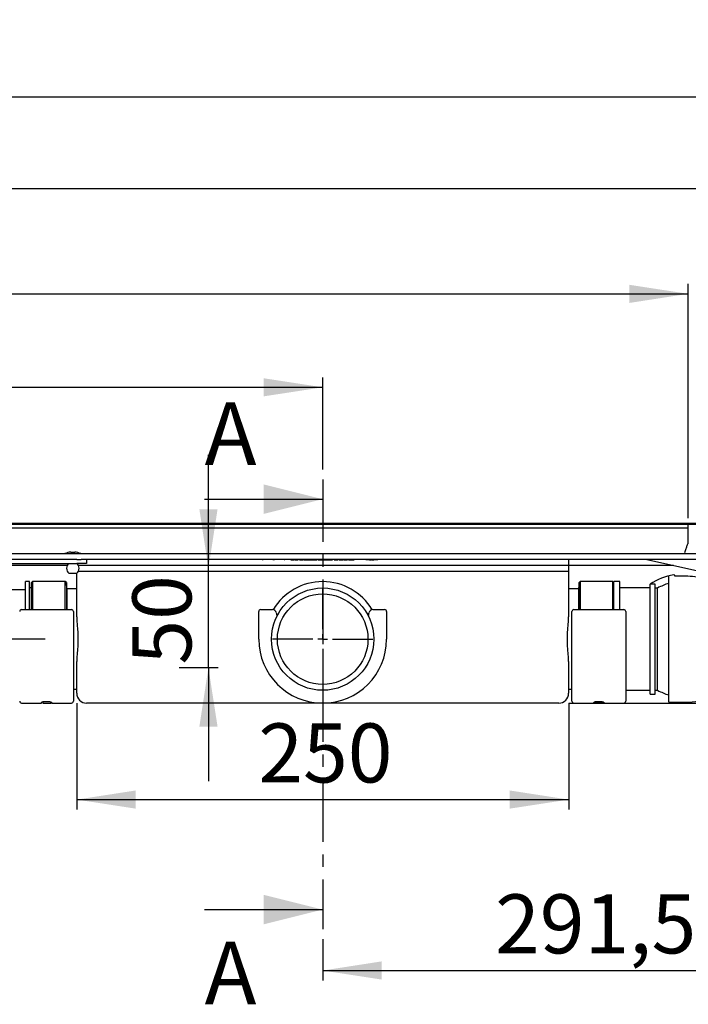
# Model space of a CAD drawing. Extents: x 50 to 356, y 63 to 254.
# Drawn here: x 180 to 248, y 154 to 254 of the extents above; entities that cross this region are included whole.
import ezdxf

# ---------------------------------------------------------------- set-up
doc = ezdxf.new("R2010")
doc.units = 0
for name, pattern in [('SLD-DICKE-DÜNNE-KETTE', [10.16, 6.35, -1.27, 1.27, -1.27]), ('SLD-DURCHGEHEND', [0]), ('SLD-PUNKTSTRICH', [19.05, 15.24, -1.27, 1.27, -1.27])]:
    doc.linetypes.add(name, pattern=pattern)
doc.layers.get('0').update_dxf_attribs({"linetype": 'CONTINUOUS'})
doc.styles.add('SLDTEXTSTYLE0', font='TXT', dxfattribs={"width": 0.605})
doc.styles.add('SLDTEXTSTYLE1', font='TXT', dxfattribs={"width": 0.75})
doc.dimstyles.new('SLDDIMSTYLE0', dxfattribs={"dimtxt": 6, "dimasz": 6, "dimexe": 0, "dimexo": 0.0625, "dimgap": 1.5, "dimtad": 1, "dimlfac": 5, "dimrnd": 1e-09, "dimzin": 12, "dimtxsty": 'SLDTEXTSTYLE0', "dimsah": 1, "dimcen": 0.09, "dimazin": 3, "dimtfac": 1, "dimtofl": 0, "dimtmove": 0, "dimatfit": 3, "dimtolj": 1, "dimtzin": 12})
doc.dimstyles.new('SLDDIMSTYLE1', dxfattribs={"dimtxt": 6, "dimasz": 6, "dimexe": 0, "dimexo": 0.0625, "dimgap": 1.5, "dimtad": 1, "dimlfac": 5, "dimrnd": 1e-09, "dimzin": 12, "dimtxsty": 'SLDTEXTSTYLE0', "dimsah": 1, "dimcen": 0.09, "dimazin": 3, "dimtfac": 1, "dimtmove": 0, "dimatfit": 3, "dimtolj": 1, "dimtzin": 12})
doc.dimstyles.new('SLDDIMSTYLE2', dxfattribs={"dimtxt": 6, "dimasz": 6, "dimexe": 0, "dimexo": 0.0625, "dimgap": 1.5, "dimtad": 1, "dimdec": 1, "dimlfac": 5, "dimrnd": 1e-09, "dimzin": 12, "dimtxsty": 'SLDTEXTSTYLE0', "dimsah": 1, "dimcen": 0.09, "dimazin": 3, "dimtfac": 1, "dimtdec": 1, "dimtofl": 0, "dimtmove": 0, "dimatfit": 3, "dimtolj": 1, "dimtzin": 12})

# ---------------------------------------------------------------- blocks, each defined once
blk = doc.blocks.new('_D')
at = {"color": 7, "linetype": 'SLD-DURCHGEHEND'}
for p, q in [((121.22, 197.38), (121.22, 217.87)), ((211.22, 208.5), (211.22, 217.87)), ((121.22, 216.87), (211.22, 216.87))]:
    blk.add_line(p, q, dxfattribs=at)
for points in [[(121.22, 216.87), (127.22, 215.95), (127.22, 217.79)], [(211.22, 216.87), (205.22, 217.79), (205.22, 215.95)]]:
    blk.add_solid(points, dxfattribs=at)
at = {"color": 7, "linetype": 'SLD-DURCHGEHEND', "insert": (155.25, 224.61), "char_height": 6, "attachment_point": 1, "style": 'SLDTEXTSTYLE0'}
blk.add_mtext('450', dxfattribs=at)
blk = doc.blocks.new('_D_1')
at = {"color": 7, "linetype": 'SLD-DURCHGEHEND'}
for p, q in [((269.4, 185.46), (269.4, 156.6)), ((211.22, 160.79), (211.22, 156.6)), ((211.22, 157.6), (269.4, 157.6))]:
    blk.add_line(p, q, dxfattribs=at)
for points in [[(211.22, 157.6), (217.22, 156.68), (217.22, 158.53)], [(269.4, 157.6), (263.4, 158.53), (263.4, 156.68)]]:
    blk.add_solid(points, dxfattribs=at)
at = {"color": 7, "linetype": 'SLD-DURCHGEHEND', "insert": (228.74, 165.34), "char_height": 6, "attachment_point": 1, "style": 'SLDTEXTSTYLE0'}
blk.add_mtext('291,5', dxfattribs=at)
blk = doc.blocks.new('_D_3')
at = {"color": 7, "linetype": 'SLD-DURCHGEHEND'}
for p, q in [((68.72, 204.08), (68.72, 247.39)), ((263.72, 204.08), (263.72, 247.39)), ((68.72, 246.39), (263.72, 246.39))]:
    blk.add_line(p, q, dxfattribs=at)
for points in [[(68.72, 246.39), (74.72, 245.47), (74.72, 247.31)], [(263.72, 246.39), (257.72, 247.31), (257.72, 245.47)]]:
    blk.add_solid(points, dxfattribs=at)
at = {"color": 7, "linetype": 'SLD-DURCHGEHEND', "insert": (146.32, 254.12), "char_height": 6, "attachment_point": 1, "style": 'SLDTEXTSTYLE0'}
blk.add_mtext('308x975', dxfattribs=at)
blk = doc.blocks.new('_D_4')
at = {"color": 7, "linetype": 'SLD-DURCHGEHEND'}
for p, q in [((186.22, 184.78), (186.22, 173.97)), ((236.22, 184.78), (236.22, 173.97)), ((186.22, 174.97), (236.22, 174.97))]:
    blk.add_line(p, q, dxfattribs=at)
for points in [[(186.22, 174.97), (192.22, 174.05), (192.22, 175.9)], [(236.22, 174.97), (230.22, 175.9), (230.22, 174.05)]]:
    blk.add_solid(points, dxfattribs=at)
at = {"color": 7, "linetype": 'SLD-DURCHGEHEND', "insert": (204.68, 182.71), "char_height": 6, "attachment_point": 1, "style": 'SLDTEXTSTYLE0'}
blk.add_mtext('250', dxfattribs=at)
blk = doc.blocks.new('_D_6')
at = {"color": 7, "linetype": 'SLD-DURCHGEHEND'}
for p, q in [((264.72, 202.98), (296.09, 202.98)), ((295.09, 202.98), (295.09, 184.78)), ((236.22, 184.78), (296.09, 184.78))]:
    blk.add_line(p, q, dxfattribs=at)
for points in [[(295.09, 202.98), (294.17, 196.98), (296.02, 196.98)], [(295.09, 184.78), (296.02, 190.78), (294.17, 190.78)]]:
    blk.add_solid(points, dxfattribs=at)
at = {"color": 7, "linetype": 'SLD-DURCHGEHEND', "insert": (287.36, 190.73), "char_height": 6, "attachment_point": 1, "rotation": 90, "style": 'SLDTEXTSTYLE0'}
blk.add_mtext('90', dxfattribs=at)
blk = doc.blocks.new('_D_8')
at = {"color": 7, "linetype": 'SLD-DURCHGEHEND'}
for p, q in [((76.72, 201.78), (76.72, 238.08)), ((255.72, 201.28), (255.72, 238.08)), ((76.72, 237.08), (255.72, 237.08))]:
    blk.add_line(p, q, dxfattribs=at)
for points in [[(76.72, 237.08), (82.72, 236.15), (82.72, 238)], [(255.72, 237.08), (249.72, 238), (249.72, 236.15)]]:
    blk.add_solid(points, dxfattribs=at)
at = {"color": 7, "linetype": 'SLD-DURCHGEHEND', "insert": (155.25, 244.81), "char_height": 6, "attachment_point": 1, "style": 'SLDTEXTSTYLE0'}
blk.add_mtext('895', dxfattribs=at)
blk = doc.blocks.new('_D_9')
at = {"color": 7, "linetype": 'SLD-DURCHGEHEND'}
for p, q in [((84.07, 203.58), (84.07, 227.37)), ((248.37, 203.58), (248.37, 227.37)), ((84.07, 226.37), (248.37, 226.37))]:
    blk.add_line(p, q, dxfattribs=at)
for points in [[(84.07, 226.37), (90.07, 225.44), (90.07, 227.29)], [(248.37, 226.37), (242.37, 227.29), (242.37, 225.44)]]:
    blk.add_solid(points, dxfattribs=at)
at = {"color": 7, "linetype": 'SLD-DURCHGEHEND', "insert": (155.39, 234.1), "char_height": 6, "attachment_point": 1, "style": 'SLDTEXTSTYLE0'}
blk.add_mtext('821,5', dxfattribs=at)
blk = doc.blocks.new('_D_10')
at = {"color": 7, "linetype": 'SLD-DURCHGEHEND'}
for p, q in [((199.6, 198.48), (199.6, 210.01)), ((199.6, 188.38), (199.6, 198.48)), ((196.62, 188.38), (200.6, 188.38)), ((199.6, 188.38), (199.6, 176.84))]:
    blk.add_line(p, q, dxfattribs=at)
for points in [[(199.6, 198.48), (200.53, 204.48), (198.68, 204.48)], [(199.6, 188.38), (198.68, 182.38), (200.53, 182.38)]]:
    blk.add_solid(points, dxfattribs=at)
at = {"color": 7, "linetype": 'SLD-DURCHGEHEND', "insert": (191.87, 188.69), "char_height": 6, "attachment_point": 1, "rotation": 90, "style": 'SLDTEXTSTYLE0'}
blk.add_mtext('50', dxfattribs=at)
blk = doc.blocks.new('SW_CENTERMARKSYMBOL_1')
at = {"color": 0, "linetype": 'SLD-DURCHGEHEND'}
for p, q in [((0, 1), (0, 5.1)), ((-1, 0), (-5.1, 0)), ((0, 0), (-0.5, 0)), ((0, 0), (0, 0.5)), ((0, 0), (0, -0.5)), ((0, 0), (0.5, 0)), ((1, 0), (5.1, 0)), ((0, -1), (0, -5.1))]:
    blk.add_line(p, q, dxfattribs=at)

msp = doc.modelspace()

# ---------------------------------------------------------------- linework, layer by layer
at = {"color": 7, "linetype": 'SLD-DICKE-DÜNNE-KETTE'}
msp.add_line((211.2157, 207.4994), (211.2157, 161.793), dxfattribs=at)
at = {"color": 7, "linetype": 'SLD-DURCHGEHEND'}
for p, q in [((199.2157, 205.4994), (211.2157, 205.4994)), ((158.7157, 203.0762), (263.7157, 203.0762)), ((158.7157, 202.9762), (263.7157, 202.9762)), ((175.278, 202.5762), (180.9143, 202.5762)), ((180.9143, 202.5762), (241.5171, 202.5762)), ((241.5171, 202.5762), (247.1535, 202.5762)), ((247.1535, 202.5762), (248.3657, 202.5762)), ((248.3657, 202.5762), (248.3657, 202.9762)), ((248.3657, 200.9477), (248.3657, 202.5762)), ((186.2157, 199.3762), (146.2157, 199.3762)), ((169.3157, 199.9762), (253.1157, 199.9762)), ((185.6157, 200.121), (186.0157, 200.121)), ((186.2157, 199.3762), (186.6516, 199.3762)), ((253.1157, 199.3762), (186.6516, 199.3762)), ((187.2157, 199.3762), (187.2157, 198.9763)), ((205.0501, 199.3562), (205.0501, 199.3762)), ((205.1188, 199.3562), (205.1188, 199.3762)), ((205.1524, 199.3562), (205.1524, 199.3762)), ((205.2024, 199.3562), (205.1524, 199.3562)), ((205.2024, 199.3562), (205.2024, 199.3762)), ((205.4625, 199.3562), (205.2024, 199.3562)), ((205.4625, 199.3562), (205.4625, 199.3762)), ((205.5729, 199.3562), (205.5729, 199.3762)), ((205.6595, 199.3562), (205.5729, 199.3562)), ((205.6595, 199.3562), (205.6595, 199.3762)), ((205.8097, 199.3562), (205.6595, 199.3562)), ((205.8097, 199.3562), (205.8097, 199.3762)), ((205.9757, 199.3562), (205.9757, 199.3762)), ((206.1157, 199.3562), (205.9757, 199.3562)), ((206.0125, 199.3562), (206.0125, 199.3538)), ((206.0381, 199.3562), (206.0381, 199.3538)), ((206.1157, 199.3562), (206.1157, 199.3762)), ((206.1342, 199.3562), (206.1157, 199.3562)), ((206.1379, 199.3562), (206.1379, 199.3762)), ((206.1675, 199.3562), (206.2465, 199.3562)), ((206.2465, 199.3562), (206.2465, 199.3762)), ((206.2465, 199.3562), (206.2648, 199.3562)), ((206.2648, 199.3562), (206.2648, 199.3762)), ((206.3007, 199.3562), (206.3007, 199.3762)), ((206.3157, 199.3562), (206.3096, 199.3562)), ((206.3157, 199.3562), (206.3157, 199.3762)), ((206.4557, 199.3562), (206.3157, 199.3562)), ((206.4557, 199.3562), (206.4557, 199.3762)), ((206.6217, 199.3562), (206.6217, 199.3762)), ((206.7719, 199.3562), (206.6217, 199.3562)), ((206.7719, 199.3562), (206.7719, 199.3762)), ((206.8585, 199.3562), (206.7719, 199.3562)), ((206.8585, 199.3562), (206.8585, 199.3762)), ((206.9689, 199.3562), (206.9689, 199.3762)), ((207.229, 199.3562), (206.9689, 199.3562)), ((207.229, 199.3562), (207.229, 199.3762)), ((207.279, 199.3562), (207.229, 199.3562)), ((207.279, 199.3562), (207.279, 199.3762)), ((207.3003, 199.3562), (207.3003, 199.3762)), ((207.3813, 199.3562), (207.3813, 199.3762)), ((207.9661, 199.3363), (207.9661, 199.3762)), ((207.9661, 199.3363), (208.2035, 199.3363)), ((208.2035, 199.3363), (208.2035, 199.3762)), ((208.2035, 199.3363), (208.2548, 199.3363)), ((208.2548, 199.3363), (208.2548, 199.3762)), ((208.2548, 199.3363), (208.3324, 199.3363)), ((208.3324, 199.3363), (208.3324, 199.3762)), ((208.4003, 199.3363), (208.4003, 199.3762)), ((208.4003, 199.3363), (208.4478, 199.3363)), ((208.4478, 199.3363), (208.4478, 199.3762)), ((208.4534, 199.3363), (208.4534, 199.3762)), ((208.5531, 199.3363), (208.5531, 199.3762)), ((208.6847, 199.3363), (208.6847, 199.3762)), ((208.692, 199.3363), (208.692, 199.3762)), ((208.692, 199.3363), (208.7395, 199.3363)), ((208.7395, 199.3363), (208.7395, 199.3762)), ((208.848, 199.3363), (208.848, 199.3762)), ((208.848, 199.3363), (208.8955, 199.3363)), ((208.8955, 199.3363), (208.8955, 199.3762)), ((209.0535, 199.3363), (209.0535, 199.3762)), ((209.2551, 199.3363), (209.2551, 199.3762)), ((209.3501, 199.3363), (209.3501, 199.3762)), ((209.3501, 199.3363), (209.3975, 199.3363)), ((209.3975, 199.3363), (209.3975, 199.3762)), ((209.4892, 199.3363), (209.4892, 199.3762)), ((209.6146, 199.3363), (209.6146, 199.3762)), ((209.6146, 199.3363), (209.6621, 199.3363)), ((209.6621, 199.3363), (209.6621, 199.3762)), ((209.7541, 199.3363), (209.7541, 199.3762)), ((209.8792, 199.3363), (209.8792, 199.3762)), ((209.8792, 199.3363), (209.9267, 199.3363)), ((209.9267, 199.3363), (209.9267, 199.3762)), ((209.9742, 199.3363), (209.9742, 199.3762)), ((209.9742, 199.3363), (210.0003, 199.3363)), ((210.0003, 199.3363), (210.0003, 199.3762)), ((210.0245, 199.3363), (210.0245, 199.3762)), ((210.1014, 199.3363), (210.1014, 199.3762)), ((210.1099, 199.3363), (210.1099, 199.3762)), ((210.1099, 199.3363), (210.1574, 199.3363)), ((210.1574, 199.3363), (210.1574, 199.3762)), ((210.1837, 199.3363), (210.1837, 199.3762)), ((210.2388, 199.3363), (210.2388, 199.3762)), ((210.2388, 199.3363), (210.2432, 199.3363)), ((210.2591, 199.3363), (210.2591, 199.3762)), ((210.4377, 199.3363), (210.4377, 199.3762)), ((210.6323, 199.3363), (210.6323, 199.3762)), ((210.7131, 199.3363), (210.7131, 199.3762)), ((210.7137, 199.3363), (210.7137, 199.3762)), ((210.9758, 199.3363), (210.9758, 199.3762)), ((211.2051, 199.3363), (211.2051, 199.3762)), ((211.27, 199.3363), (211.27, 199.3762)), ((211.4938, 199.3363), (211.4938, 199.3762)), ((211.4938, 199.3363), (211.5298, 199.3363)), ((211.5685, 199.3363), (211.5685, 199.3762)), ((211.5685, 199.3363), (211.616, 199.3363)), ((211.616, 199.3363), (211.616, 199.3762)), ((211.6216, 199.3363), (211.6216, 199.3762)), ((211.7213, 199.3363), (211.7213, 199.3762)), ((211.8529, 199.3363), (211.8529, 199.3762)), ((211.8602, 199.3363), (211.8602, 199.3762)), ((211.8602, 199.3363), (211.9077, 199.3363)), ((211.9077, 199.3363), (211.9077, 199.3762)), ((211.9077, 199.3363), (211.9911, 199.3363)), ((211.9959, 199.3363), (211.9959, 199.3762)), ((212.0162, 199.3363), (212.0162, 199.3762)), ((212.0162, 199.3363), (212.0637, 199.3363)), ((212.0637, 199.3363), (212.0637, 199.3762)), ((212.0841, 199.3363), (212.0841, 199.3762)), ((212.0889, 199.3363), (212.158, 199.3363)), ((212.158, 199.3363), (212.158, 199.3762)), ((212.158, 199.3363), (212.2123, 199.3363)), ((212.2123, 199.3363), (212.2123, 199.3762)), ((212.2123, 199.3363), (212.2208, 199.3363)), ((212.2208, 199.3363), (212.2208, 199.3762)), ((212.3554, 199.3363), (212.3554, 199.3762)), ((212.3554, 199.3363), (212.3598, 199.3363)), ((212.3758, 199.3363), (212.3758, 199.3762)), ((212.5544, 199.3363), (212.5544, 199.3762)), ((212.7489, 199.3363), (212.7489, 199.3762)), ((212.8439, 199.3363), (212.8439, 199.3762)), ((212.8439, 199.3363), (212.8914, 199.3363)), ((212.8914, 199.3363), (212.8914, 199.3762)), ((213.0493, 199.3363), (213.0493, 199.3762)), ((213.251, 199.3363), (213.251, 199.3762)), ((213.3459, 199.3363), (213.3459, 199.3762)), ((213.3459, 199.3363), (213.3934, 199.3363)), ((213.3934, 199.3363), (213.3934, 199.3762)), ((213.5514, 199.3363), (213.5514, 199.3762)), ((213.753, 199.3363), (213.753, 199.3762)), ((213.8344, 199.3363), (213.8344, 199.3762)), ((213.8344, 199.3363), (213.8821, 199.3363)), ((213.8821, 199.3363), (213.8821, 199.3762)), ((213.8821, 199.3363), (213.9328, 199.3363)), ((213.9328, 199.3363), (213.9328, 199.3762)), ((213.9328, 199.3363), (214.1238, 199.3363)), ((214.1238, 199.3363), (214.1238, 199.3762)), ((214.1238, 199.3363), (214.1345, 199.3363)), ((214.1345, 199.3363), (214.1345, 199.3762)), ((214.1345, 199.3363), (214.3263, 199.3363)), ((214.3263, 199.3363), (214.3263, 199.3762)), ((214.3263, 199.3363), (214.3768, 199.3363)), ((214.3768, 199.3363), (214.3768, 199.3762)), ((214.3768, 199.3363), (214.4246, 199.3363)), ((214.4246, 199.3363), (214.4246, 199.3762)), ((215.5854, 199.3762), (215.5854, 199.3363)), ((215.6454, 199.3363), (215.5854, 199.3363)), ((215.9656, 199.3363), (215.6454, 199.3363)), ((215.9737, 199.3363), (215.9737, 199.3762)), ((216.037, 199.3363), (216.037, 199.3762)), ((216.1178, 199.3363), (216.1098, 199.3363)), ((216.1178, 199.3363), (216.1406, 199.3363)), ((216.1406, 199.3363), (216.1406, 199.3762)), ((216.1406, 199.3363), (216.169, 199.3363)), ((216.169, 199.3363), (216.169, 199.3762)), ((216.2098, 199.3363), (216.169, 199.3363)), ((216.2098, 199.3363), (216.2098, 199.3762)), ((216.2112, 199.3363), (216.2112, 199.3762)), ((216.2342, 199.3363), (216.2342, 199.3762)), ((216.2975, 199.3363), (216.2975, 199.3762)), ((216.3784, 199.3363), (216.4011, 199.3363)), ((216.4011, 199.3363), (216.4011, 199.3762)), ((216.4011, 199.3363), (216.4296, 199.3363)), ((216.4296, 199.3363), (216.4296, 199.3762)), ((216.7741, 199.3363), (216.4296, 199.3363)), ((216.8341, 199.3363), (216.7741, 199.3363)), ((216.8341, 199.3363), (216.8341, 199.3762)), ((236.2157, 199.3762), (236.2157, 198.1763)), ((244.154, 199.3762), (250.1157, 198.0612)), ((146.2157, 198.9763), (186.2157, 198.9763)), ((185.25, 198.7763), (175.5574, 198.7763)), ((187.2157, 198.9763), (186.2157, 198.9763)), ((187.1532, 198.7763), (186.3814, 198.7763)), ((186.3814, 198.1763), (187.1532, 198.1763)), ((235.2782, 198.7763), (187.1532, 198.7763)), ((187.1532, 198.1763), (235.2782, 198.1763)), ((236.2157, 198.7763), (235.2782, 198.7763)), ((235.2782, 198.1763), (236.2157, 198.1763)), ((236.2157, 198.7763), (236.2157, 193.5503)), ((246.874, 198.7763), (236.2157, 198.7763)), ((181.4157, 197.1262), (181.0157, 197.1262)), ((181.0157, 194.2762), (181.0157, 197.1262)), ((181.4157, 194.2762), (181.4157, 197.1262)), ((181.7157, 197.1262), (181.6157, 197.0263)), ((185.0501, 197.1262), (181.7157, 197.1262)), ((181.7157, 197.1262), (181.7157, 194.2762)), ((185.1597, 197.0167), (185.0501, 197.1262)), ((185.0501, 194.2762), (185.0501, 197.1262)), ((185.4157, 197.9762), (186.2157, 197.9762)), ((186.2157, 193.5503), (186.2157, 197.9762)), ((237.3913, 197.1262), (237.2726, 197.0266)), ((240.7157, 197.1262), (237.3913, 197.1262)), ((237.3913, 197.1262), (237.3913, 194.2762)), ((240.8157, 197.0263), (240.7157, 197.1262)), ((240.7157, 194.2762), (240.7157, 197.1262)), ((241.4157, 197.1262), (240.8157, 197.1262)), ((240.8157, 194.2762), (240.8157, 197.1262)), ((241.4157, 194.2762), (241.4157, 197.1262)), ((246.3957, 184.8763), (246.3957, 197.6731)), ((247.0157, 197.6731), (247.0157, 197.7156)), ((248.0957, 197.6762), (247.0157, 197.6762)), ((181.0157, 196.2763), (171.7157, 196.2763)), ((181.6157, 196.4762), (181.4157, 196.4762)), ((181.6157, 194.2762), (181.6157, 197.0263)), ((185.2157, 196.3762), (185.1597, 197.0167)), ((185.1597, 197.0167), (185.1597, 194.2762)), ((186.2157, 196.3762), (185.2157, 196.3762)), ((185.2157, 196.3762), (185.2157, 194.2762)), ((237.2157, 196.3762), (236.2157, 196.3762)), ((237.2726, 197.0266), (237.2157, 196.3762)), ((237.2157, 196.3762), (237.2157, 194.2762)), ((237.2726, 194.2762), (237.2726, 197.0266)), ((244.5157, 196.4762), (241.4157, 196.4762)), ((244.5157, 196.8762), (244.5157, 196.8727)), ((244.5157, 185.6762), (244.5157, 196.8727)), ((245.0157, 196.8727), (244.5157, 196.8727)), ((245.0157, 185.6762), (245.0157, 196.8727)), ((245.2661, 196.4724), (245.0157, 196.4724)), ((245.2661, 186.0763), (245.2661, 196.4724)), ((180.6157, 194.2762), (185.6757, 194.2762)), ((204.9157, 194.2762), (206.1105, 194.2762)), ((216.3209, 194.2762), (217.5157, 194.2762)), ((236.7557, 194.2762), (241.8157, 194.2762)), ((185.8757, 194.0762), (185.8757, 191.2762)), ((204.7157, 191.2762), (204.7157, 194.0762)), ((206.4969, 193.9798), (206.5636, 193.7308)), ((215.8678, 193.7308), (215.9345, 193.9798)), ((217.7157, 194.0762), (217.7157, 191.2762)), ((236.5557, 191.2762), (236.5557, 194.0762)), ((242.0157, 194.0762), (242.0157, 191.2762)), ((185.8757, 191.2762), (185.8757, 184.9762)), ((236.5557, 184.9762), (236.5557, 191.2762)), ((242.0157, 191.2762), (242.0157, 184.9762)), ((186.2157, 185.7762), (186.2157, 189.0022)), ((236.2157, 189.0022), (236.2157, 185.7762)), ((185.8757, 186.1763), (186.2157, 186.1763)), ((236.2157, 186.1763), (236.5557, 186.1763)), ((242.0157, 186.0763), (244.5157, 186.0763)), ((244.5157, 185.6762), (245.0157, 185.6762)), ((245.0157, 186.0763), (245.2661, 186.0763)), ((180.6157, 184.7763), (182.6457, 184.7763)), ((182.6457, 184.7763), (182.6457, 184.8536)), ((182.7657, 184.9123), (182.7657, 184.7763)), ((182.7657, 184.7763), (183.1657, 184.7763)), ((183.1657, 184.7763), (183.5657, 184.7763)), ((183.5657, 184.7763), (183.5657, 184.8999)), ((183.6457, 184.8536), (183.6457, 184.7763)), ((183.6457, 184.7763), (185.6757, 184.7763)), ((187.372, 184.7763), (187.2157, 184.7763)), ((210.8157, 184.7763), (187.372, 184.7763)), ((210.8157, 184.7886), (210.8157, 184.7763)), ((211.2157, 184.7763), (210.8157, 184.7763)), ((211.6157, 184.7763), (211.2157, 184.7763)), ((211.6157, 184.7763), (211.6157, 184.7886)), ((235.0595, 184.7763), (211.6157, 184.7763)), ((235.2157, 184.7763), (235.0595, 184.7763)), ((236.7557, 184.7763), (238.7857, 184.7763)), ((238.7857, 184.7763), (238.7857, 184.8536)), ((238.8657, 184.8996), (238.8657, 184.7763)), ((239.2657, 184.7763), (238.8657, 184.7763)), ((239.6657, 184.7763), (239.2657, 184.7763)), ((239.6657, 184.7763), (239.6657, 184.9112)), ((239.7857, 184.8536), (239.7857, 184.7763)), ((239.7857, 184.7763), (241.8157, 184.7763)), ((246.3957, 184.8763), (248.0957, 184.8763)), ((199.2157, 163.793), (211.2157, 163.793))]:
    msp.add_line(p, q, dxfattribs=at)
at = {"color": 7, "linetype": 'SLD-PUNKTSTRICH', "ltscale": 2}
msp.add_line((183.0157, 191.2762), (149.3157, 191.2762), dxfattribs=at)
at = {"color": 7, "linetype": 'SLD-DURCHGEHEND'}
for radius in [5.2, 4.6]:
    msp.add_circle((211.2157, 191.2762), radius, dxfattribs=at)
for centre, radius, start, end in [((185.8157, 197.9762), 2.1541, 95.327453, 111.801409), ((185.8157, 197.9762), 2.1541, 68.198591, 84.672547), ((185.8157, 198.4762), 0.6403, 128.659808, 231.340192), ((185.8157, 198.4762), 0.6403, 0, 51.340192), ((185.8157, 198.4762), 0.6403, 308.659808, 0), ((211.2157, 191.2762), 5.85, 30.763437, 149.236563), ((248.0957, 191.2762), 6.6465, 100.38421, 122.5902), ((246.9157, 197.7156), 0.1, 0, 100.38421), ((248.0957, 191.2762), 6.4, 73.011036, 90), ((248.0957, 191.2762), 5.9166, 106.697946, 118.570446), ((180.6157, 194.0762), 0.2, 90, 180), ((185.6757, 194.0762), 0.2, 0, 90), ((204.9157, 194.0762), 0.2, 90, 180), ((206.1105, 193.8762), 0.4, 15, 90), ((216.3209, 193.8762), 0.4, 90, 165), ((217.5157, 194.0762), 0.2, 0, 90), ((236.7557, 194.0762), 0.2, 90, 180), ((241.8157, 194.0762), 0.2, 0, 90), ((206.1772, 193.6272), 0.4, 359.914442, 15), ((216.2542, 193.6272), 0.4, 165, 180.085558), ((211.2157, 191.2762), 6.5, 180, 0), ((187.2157, 185.7762), 1, 180, 270), ((235.2157, 185.7762), 1, 270, 0), ((248.0957, 191.2762), 5.92, 241.447363, 253.311865), ((248.0957, 191.2762), 6.4, 270, 294.165579), ((180.6157, 184.9762), 0.2, 180, 270), ((185.6757, 184.9762), 0.2, 270, 0), ((236.7557, 184.9762), 0.2, 180, 270), ((241.8157, 184.9762), 0.2, 270, 0)]:
    msp.add_arc(centre, radius, start, end, dxfattribs=at)
for points, knots in [([(248.0417, 200.0762), (248.084, 200.2186), (248.1722, 200.516), (248.2737, 200.8031), (248.3334, 200.954), (248.3426, 200.9541), (248.3439, 200.9541)], [0, 0, 0, 0, 0.295518967, 0.617687347, 0.949102669, 1, 1, 1, 1]), ([(248.357, 200.9588), (248.3617, 200.9662), (248.3677, 200.9759), (248.3645, 200.953), (248.3638, 200.9477)], [0, 0, 0, 0, 0.77020984, 1, 1, 1, 1]), ([(205.0501, 199.3562), (205.0512, 199.3562), (205.0535, 199.3562), (205.0705, 199.3562), (205.0936, 199.3562), (205.1104, 199.3562), (205.1188, 199.3562)], [0, 0, 0, 0, 0.28009061, 0.55986601, 0.78009792, 1, 1, 1, 1]), ([(205.1188, 199.3562), (205.125, 199.3562), (205.1369, 199.3562), (205.1474, 199.3562), (205.1524, 199.3562)], [0, 0, 0, 0, 0.51790239, 1, 1, 1, 1]), ([(206.1379, 199.3562), (206.1389, 199.3562), (206.1404, 199.3562), (206.1488, 199.3562), (206.1575, 199.3562), (206.1642, 199.3562), (206.1675, 199.3562)], [0, 0, 0, 0, 0.33932092, 0.55945429, 0.77970668, 1, 1, 1, 1]), ([(206.2737, 199.3562), (206.2769, 199.3562), (206.2876, 199.3562), (206.2982, 199.3562), (206.2999, 199.3562), (206.3007, 199.3562)], [0, 0, 0, 0, 0.17940198, 0.58946392, 1, 1, 1, 1]), ([(207.3003, 199.3562), (207.3125, 199.3562), (207.3369, 199.3562), (207.3635, 199.3562), (207.3786, 199.3562), (207.3804, 199.3562), (207.3813, 199.3562)], [0, 0, 0, 0, 0.27956426, 0.55886606, 0.7794294, 1, 1, 1, 1]), ([(208.4478, 199.3363), (208.4477, 199.3363), (208.4475, 199.3363), (208.4516, 199.3363), (208.4534, 199.3363)], [0, 0, 0, 0, 0.56025103, 1, 1, 1, 1]), ([(208.4684, 199.3363), (208.4766, 199.3363), (208.4982, 199.3363), (208.5322, 199.3363), (208.5531, 199.3363)], [0, 0, 0, 0, 0.38417975, 1, 1, 1, 1]), ([(208.5531, 199.3363), (208.57, 199.3363), (208.6036, 199.3363), (208.6419, 199.3363), (208.6642, 199.3363), (208.6695, 199.3363), (208.6696, 199.3363)], [0, 0, 0, 0, 0.35623865, 0.71276671, 0.99349683, 1, 1, 1, 1]), ([(208.8955, 199.3363), (208.9206, 199.3363), (208.9654, 199.3363), (209.0265, 199.3363), (209.0535, 199.3363)], [0, 0, 0, 0, 0.55872666, 1, 1, 1, 1]), ([(209.0535, 199.3363), (209.0832, 199.3363), (209.1427, 199.3363), (209.2083, 199.3363), (209.2491, 199.3363), (209.2531, 199.3363), (209.2551, 199.3363)], [0, 0, 0, 0, 0.279573581, 0.559349282, 0.779595354, 1, 1, 1, 1]), ([(209.3975, 199.3363), (209.3964, 199.3363), (209.395, 199.3363), (209.4235, 199.3363), (209.4494, 199.3363), (209.4733, 199.3363), (209.4892, 199.3363)], [0, 0, 0, 0, 0.499479564, 0.624970317, 0.750564031, 1, 1, 1, 1]), ([(209.4892, 199.3363), (209.5112, 199.3363), (209.5442, 199.3363), (209.578, 199.3363), (209.6154, 199.3363), (209.615, 199.3363), (209.6146, 199.3363)], [0, 0, 0, 0, 0.248771563, 0.374487643, 0.500234365, 1, 1, 1, 1]), ([(209.6621, 199.3363), (209.6606, 199.3363), (209.6587, 199.3363), (209.6854, 199.3363), (209.7116, 199.3363), (209.7372, 199.3363), (209.7541, 199.3363)], [0, 0, 0, 0, 0.50045906, 0.62587652, 0.75130887, 1, 1, 1, 1]), ([(209.7541, 199.3363), (209.7697, 199.3363), (209.8009, 199.3363), (209.8402, 199.3363), (209.8784, 199.3363), (209.8789, 199.3363), (209.8792, 199.3363)], [0, 0, 0, 0, 0.18653965, 0.37334062, 0.56013417, 1, 1, 1, 1]), ([(210.0003, 199.3363), (210.0046, 199.3363), (210.0124, 199.3363), (210.0208, 199.3363), (210.0245, 199.3363)], [0, 0, 0, 0, 0.56039987, 1, 1, 1, 1]), ([(210.0245, 199.3363), (210.0356, 199.3363), (210.0577, 199.3363), (210.0773, 199.3363), (210.0822, 199.3363), (210.0829, 199.3363)], [0, 0, 0, 0, 0.457525336, 0.91813729, 1, 1, 1, 1]), ([(210.1837, 199.3363), (210.1837, 199.3363), (210.1838, 199.3363), (210.2037, 199.3363), (210.2038, 199.3363)], [0, 0, 0, 0, 0.99589671, 1, 1, 1, 1]), ([(210.2591, 199.3363), (210.27, 199.3363), (210.2916, 199.3363), (210.3523, 199.3363), (210.4054, 199.3363), (210.4377, 199.3363)], [0, 0, 0, 0, 0.28089621, 0.56132295, 1, 1, 1, 1]), ([(210.4377, 199.3363), (210.4672, 199.3363), (210.5259, 199.3363), (210.5891, 199.3363), (210.6261, 199.3363), (210.6302, 199.3363), (210.6323, 199.3363)], [0, 0, 0, 0, 0.279863355, 0.558813379, 0.779419534, 1, 1, 1, 1]), ([(210.7137, 199.3363), (210.7169, 199.3363), (210.7234, 199.3363), (210.7904, 199.3363), (210.8819, 199.3363), (210.9445, 199.3363), (210.9758, 199.3363)], [0, 0, 0, 0, 0.28035126, 0.5593667, 0.77937091, 1, 1, 1, 1]), ([(210.9758, 199.3363), (211.0252, 199.3363), (211.1136, 199.3363), (211.1771, 199.3363), (211.2051, 199.3363)], [0, 0, 0, 0, 0.55961818, 1, 1, 1, 1]), ([(211.2051, 199.3363), (211.226, 199.3363), (211.2633, 199.3363), (211.2679, 199.3363), (211.27, 199.3363)], [0, 0, 0, 0, 0.55931716, 1, 1, 1, 1]), ([(211.3191, 199.3363), (211.3262, 199.3363), (211.3494, 199.3363), (211.4135, 199.3363), (211.467, 199.3363), (211.4938, 199.3363)], [0, 0, 0, 0, 0.1777094, 0.58865043, 1, 1, 1, 1]), ([(211.616, 199.3363), (211.6159, 199.3363), (211.6157, 199.3363), (211.6198, 199.3363), (211.6216, 199.3363)], [0, 0, 0, 0, 0.56025101, 1, 1, 1, 1]), ([(211.6375, 199.3363), (211.6455, 199.3363), (211.6668, 199.3363), (211.7004, 199.3363), (211.7213, 199.3363)], [0, 0, 0, 0, 0.37595302, 1, 1, 1, 1]), ([(211.7213, 199.3363), (211.7382, 199.3363), (211.7719, 199.3363), (211.8101, 199.3363), (211.8324, 199.3363), (211.8377, 199.3363), (211.8378, 199.3363)], [0, 0, 0, 0, 0.35623853, 0.71276676, 0.99349657, 1, 1, 1, 1]), ([(211.9959, 199.3363), (211.9967, 199.3363), (211.9983, 199.3363), (212.0072, 199.3363), (212.0115, 199.3363)], [0, 0, 0, 0, 0.52721791, 1, 1, 1, 1]), ([(212.0685, 199.3363), (212.0702, 199.3363), (212.0759, 199.3363), (212.0823, 199.3363), (212.0835, 199.3363), (212.0841, 199.3363)], [0, 0, 0, 0, 0.16911129, 0.58461994, 1, 1, 1, 1]), ([(212.3758, 199.3363), (212.3866, 199.3363), (212.4082, 199.3363), (212.469, 199.3363), (212.522, 199.3363), (212.5544, 199.3363)], [0, 0, 0, 0, 0.28089616, 0.56132303, 1, 1, 1, 1]), ([(212.5544, 199.3363), (212.5838, 199.3363), (212.6426, 199.3363), (212.7058, 199.3363), (212.7428, 199.3363), (212.7469, 199.3363), (212.7489, 199.3363)], [0, 0, 0, 0, 0.279863381, 0.558813314, 0.77941949, 1, 1, 1, 1]), ([(212.8914, 199.3363), (212.9164, 199.3363), (212.9613, 199.3363), (213.0224, 199.3363), (213.0493, 199.3363)], [0, 0, 0, 0, 0.558727233, 1, 1, 1, 1]), ([(213.0493, 199.3363), (213.0791, 199.3363), (213.1385, 199.3363), (213.2042, 199.3363), (213.245, 199.3363), (213.249, 199.3363), (213.251, 199.3363)], [0, 0, 0, 0, 0.27957345, 0.55934949, 0.77959546, 1, 1, 1, 1]), ([(213.3934, 199.3363), (213.4185, 199.3363), (213.4633, 199.3363), (213.5244, 199.3363), (213.5514, 199.3363)], [0, 0, 0, 0, 0.558727233, 1, 1, 1, 1]), ([(213.5514, 199.3363), (213.5811, 199.3363), (213.6406, 199.3363), (213.7062, 199.3363), (213.747, 199.3363), (213.751, 199.3363), (213.753, 199.3363)], [0, 0, 0, 0, 0.27957352, 0.55934917, 0.77959549, 1, 1, 1, 1]), ([(215.9737, 199.3363), (215.9744, 199.3363), (215.9759, 199.3363), (215.9918, 199.3363), (216.0135, 199.3363), (216.0292, 199.3363), (216.037, 199.3363)], [0, 0, 0, 0, 0.28008808, 0.5593172, 0.77945726, 1, 1, 1, 1]), ([(216.037, 199.3363), (216.052, 199.3363), (216.0789, 199.3363), (216.1059, 199.3363), (216.1178, 199.3363)], [0, 0, 0, 0, 0.55969221, 1, 1, 1, 1]), ([(216.2342, 199.3363), (216.2349, 199.3363), (216.2364, 199.3363), (216.2524, 199.3363), (216.274, 199.3363), (216.2897, 199.3363), (216.2975, 199.3363)], [0, 0, 0, 0, 0.28008896, 0.55931896, 0.77945971, 1, 1, 1, 1]), ([(216.2975, 199.3363), (216.3125, 199.3363), (216.3394, 199.3363), (216.3664, 199.3363), (216.3784, 199.3363)], [0, 0, 0, 0, 0.55969422, 1, 1, 1, 1]), ([(186.2157, 193.5503), (186.2213, 193.3695), (186.2326, 193.0049), (186.2925, 192.3754), (186.3436, 191.6647), (186.3437, 190.8798), (186.2859, 190.0931), (186.2251, 189.4668), (186.2179, 189.1122), (186.2157, 189.0022)], [0, 0, 0, 0, 0.12624391, 0.25454316, 0.41671623, 0.58320458, 0.75084208, 0.92270487, 1, 1, 1, 1]), ([(236.2157, 189.0022), (236.2109, 189.1673), (236.1986, 189.5878), (236.1239, 190.3141), (236.0785, 191.1595), (236.1051, 192.0135), (236.1865, 192.8167), (236.2063, 193.3143), (236.2157, 193.5503)], [0, 0, 0, 0, 0.11538827, 0.29411946, 0.47795247, 0.6542462, 0.83600983, 1, 1, 1, 1]), ([(182.6457, 184.8536), (182.6514, 184.863), (182.6628, 184.8817), (182.7511, 184.9117), (182.8808, 184.9366), (183.0414, 184.9514), (183.2109, 184.9529), (183.3712, 184.9414), (183.5071, 184.9195), (183.6046, 184.8913), (183.6425, 184.8684), (183.6451, 184.8565), (183.6457, 184.8536)], [0, 0, 0, 0, 0.10930643, 0.2185998, 0.32798305, 0.4357154, 0.54083235, 0.64447047, 0.74895226, 0.85583838, 0.96483588, 1, 1, 1, 1]), ([(238.7857, 184.8536), (238.7914, 184.863), (238.8028, 184.8817), (238.8911, 184.9117), (239.0208, 184.9366), (239.1814, 184.9514), (239.3509, 184.9529), (239.5112, 184.9414), (239.6471, 184.9195), (239.7446, 184.8913), (239.7825, 184.8684), (239.7851, 184.8565), (239.7857, 184.8536)], [0, 0, 0, 0, 0.10930642, 0.21859978, 0.32798444, 0.43571502, 0.54083197, 0.64447009, 0.74895187, 0.85583798, 0.96483599, 1, 1, 1, 1])]:
    msp.add_open_spline(points, degree=3, knots=knots, dxfattribs=at)
for points in [[(211.2157, 205.4994), (205.2157, 206.9994), (205.2157, 203.9994)], [(211.2157, 163.793), (205.2157, 165.293), (205.2157, 162.293)]]:
    msp.add_solid(points, dxfattribs=at)

# ---------------------------------------------------------------- block references
msp.add_blockref('SW_CENTERMARKSYMBOL_1', (211.2157, 191.2762), dxfattribs=at)

# ---------------------------------------------------------------- texts
at = {"color": 7, "linetype": 'CONTINUOUS', "char_height": 6.35, "attachment_point": 1, "style": 'SLDTEXTSTYLE1'}
for insert in [(199.2157, 215.3385), (199.2157, 160.5167)]:
    msp.add_mtext('A', dxfattribs=dict(at, insert=insert))

# ---------------------------------------------------------------- dimensions: what is measured, and where the dimension line sits
at = {"color": 7, "linetype": 'SLD-DURCHGEHEND'}
for base, p1, p2, dimstyle, picture, middle in [((263.7157, 246.3882), (68.7157, 203.0762), (263.7157, 203.0762), 'SLDDIMSTYLE0', '_D_3', (162.1283, 246.3882)), ((255.7157, 237.0762), (76.7157, 200.7763), (255.7157, 200.2763), 'SLDDIMSTYLE0', '_D_8', (162.1283, 237.0762)), ((248.3657, 226.367), (84.0657, 202.5762), (248.3657, 202.5762), 'SLDDIMSTYLE2', '_D_9', (165.6989, 226.367)), ((211.2157, 216.8708), (121.2157, 196.3762), (211.2157, 207.4994), 'SLDDIMSTYLE0', '_D', (162.1283, 216.8708)), ((269.3957, 157.6025), (211.2157, 161.793), (269.3957, 186.4638), 'SLDDIMSTYLE0', '_D_1', (239.0557, 157.6025)), ((236.2157, 174.9728), (186.2157, 185.7762), (236.2157, 185.7762), 'SLDDIMSTYLE0', '_D_4', (211.5588, 174.9728))]:
    dim = msp.add_linear_dim(base=base, p1=p1, p2=p2, dimstyle=dimstyle, dxfattribs=at)
    dim.commit()
    dim.dimension.update_dxf_attribs({"geometry": picture, "text_midpoint": middle, "dimtype": 160})
for base, p1, p2, dimstyle, picture, middle in [((199.6032, 198.4762), (195.6204, 188.3762), (190.2409, 198.4762), 'SLDDIMSTYLE1', '_D_10', (199.6032, 193.2746)), ((295.0932, 184.7763), (263.7157, 202.9762), (235.2157, 184.7763), 'SLDDIMSTYLE0', '_D_6', (295.0932, 195.3177))]:
    dim = msp.add_linear_dim(base=base, p1=p1, p2=p2, angle=90, dimstyle=dimstyle, dxfattribs=at)
    dim.commit()
    dim.dimension.update_dxf_attribs({"geometry": picture, "text_midpoint": middle, "dimtype": 160})

doc.saveas('drawing.dxf')
